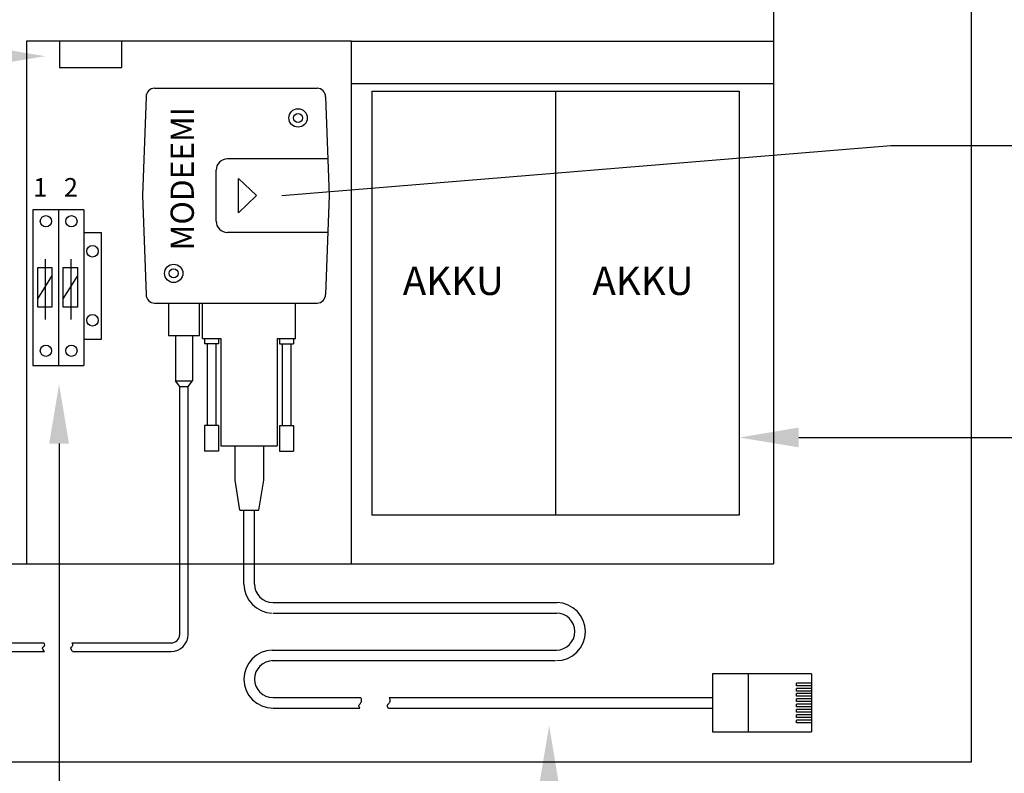
# Model space of a CAD drawing. Extents: x 17 to 9940, y -4725 to 3488.
# Drawn here: x 6415 to 6858, y 1247 to 1586 of the extents above; entities that cross this region are included whole.
import ezdxf

# ---------------------------------------------------------------- set-up
doc = ezdxf.new("R2010")
doc.units = 0
doc.header["$LTSCALE"] = 90
doc.header["$MEASUREMENT"] = 0
doc.layers.add('EHYTV1', color=1, linetype='CONTINUOUS')
doc.layers.add('EHYTV5', color=5, linetype='CONTINUOUS')
doc.styles.add('ROMANS', font='romans')
doc.styles.get("Standard").update_dxf_attribs({"font": 'fiso'})

# ---------------------------------------------------------------- blocks, each defined once
blk = doc.blocks.new('Sony-modeemi')
at = {"layer": 'EHYTV1'}
for p, q in [((-88.38, -21.16), (-15.39, -21.16)), ((-92.18, -24.97), (-93.77, -69.4)), ((-11.58, -24.97), (-9.99, -69.4)), ((-93.77, -69.4), (-92.18, -113.83)), ((-9.99, -69.4), (-11.58, -113.83)), ((-88.38, -117.63), (-15.39, -117.63)), ((-79.01, -132.23), (-79.01, -152.54)), ((-71.4, -132.23), (-71.4, -152.54)), ((-66.95, -133.5), (-58.7, -133.5)), ((-33.31, -133.5), (-25.06, -133.5)), ((-79.01, -152.54), (-71.4, -152.54)), ((-77.11, -155.08), (-79.01, -152.54)), ((-73.3, -155.08), (-71.4, -152.54)), ((-77.11, -266.5), (-77.11, -155.08)), ((-77.11, -155.08), (-73.3, -155.08)), ((-73.3, -266.5), (-73.3, -155.08)), ((-58.7, -181.74), (-33.31, -181.74)), ((-52.2, -197.2), (-52.2, -181.74)), ((-39.37, -197.2), (-39.37, -181.74)), ((-50.05, -210.67), (-41.53, -210.67)), ((-48.27, -243.88), (-48.27, -210.67)), ((-43.52, -243.88), (-43.52, -210.67)), ((-35.21, -252.18), (92.37, -252.18)), ((-35.21, -256.93), (92.01, -256.93)), ((-282.92, -274.12), (-137.89, -274.12)), ((-282.79, -270.31), (-138.26, -270.31)), ((-138.67, -272.63), (-138.53, -272.23)), ((-138.57, -273.07), (-138.67, -272.63)), ((-138.27, -273.56), (-138.57, -273.07)), ((-138.53, -272.23), (-138.23, -272.02)), ((-137.89, -274.12), (-138.27, -273.56)), ((-138.06, -270.5), (-138.26, -270.31)), ((-138.23, -272.02), (-138.03, -271.85)), ((-137.89, -270.61), (-138.06, -270.5)), ((-138.03, -271.85), (-137.86, -271.65)), ((-137.76, -270.84), (-137.89, -270.61)), ((-137.86, -271.65), (-137.76, -271.38)), ((-137.72, -271.18), (-137.76, -270.84)), ((-137.76, -271.38), (-137.72, -271.18)), ((-126, -272.63), (-125.87, -272.23)), ((-125.9, -273.07), (-126, -272.63)), ((-125.61, -273.56), (-125.9, -273.07)), ((-125.87, -272.23), (-125.56, -272.02)), ((-125.22, -274.12), (-125.61, -273.56)), ((-125.6, -270.31), (-80.92, -270.31)), ((-125.39, -270.5), (-125.6, -270.31)), ((-125.56, -272.02), (-125.36, -271.85)), ((-125.22, -270.61), (-125.39, -270.5)), ((-125.36, -271.85), (-125.19, -271.65)), ((-125.09, -270.84), (-125.22, -270.61)), ((-125.22, -274.12), (-80.92, -274.12)), ((-125.19, -271.65), (-125.09, -271.38)), ((-125.05, -271.18), (-125.09, -270.84)), ((-125.09, -271.38), (-125.05, -271.18)), ((-35.57, -273.54), (92.01, -273.54)), ((-35.57, -278.28), (91.65, -278.28)), ((206.54, -284.21), (162.11, -284.21)), ((162.11, -284.21), (162.11, -310.31)), ((178.17, -284.21), (178.17, -310.31)), ((206.54, -284.21), (206.54, -310.31)), ((199.83, -289.55), (199.83, -288.36)), ((206.54, -288.36), (199.83, -288.36)), ((206.54, -289.55), (199.83, -289.55)), ((199.83, -291.92), (199.83, -290.74)), ((206.54, -290.74), (199.83, -290.74)), ((-35.21, -294.89), (4.2, -294.89)), ((16.99, -294.89), (162.11, -294.89)), ((206.54, -291.92), (199.83, -291.92)), ((199.83, -294.3), (199.83, -293.11)), ((206.54, -293.11), (199.83, -293.11)), ((206.54, -294.3), (199.83, -294.3)), ((199.83, -296.67), (199.83, -295.48)), ((206.54, -295.48), (199.83, -295.48)), ((-35.21, -299.63), (3.82, -299.63)), ((16.61, -299.63), (162.11, -299.63)), ((206.54, -296.67), (199.83, -296.67)), ((199.83, -299.04), (199.83, -297.85)), ((206.54, -297.85), (199.83, -297.85)), ((206.54, -299.04), (199.83, -299.04)), ((199.83, -301.41), (199.83, -300.23)), ((206.54, -300.23), (199.83, -300.23)), ((206.54, -301.41), (199.83, -301.41)), ((199.83, -303.79), (199.83, -302.6)), ((206.54, -302.6), (199.83, -302.6)), ((206.54, -303.79), (199.83, -303.79)), ((199.83, -306.16), (199.83, -304.97)), ((206.54, -304.97), (199.83, -304.97)), ((206.54, -306.16), (199.83, -306.16)), ((162.11, -310.31), (206.54, -310.31))]:
    blk.add_line(p, q, dxfattribs=at)
at = {"layer": 'EHYTV1', "linetype": 'Continuous'}
for p, q in [((-10.58, -52.9), (-55.69, -52.9)), ((-60.77, -80.82), (-60.77, -57.97)), ((-50.71, -61.71), (-42.58, -69.4)), ((-50.71, -77.08), (-50.71, -61.71)), ((-50.71, -77.08), (-42.58, -69.4)), ((-10.58, -85.9), (-55.69, -85.9)), ((-82.19, -117.63), (-82.19, -132.23)), ((-68.22, -132.23), (-68.22, -117.63)), ((-66.95, -133.5), (-66.95, -117.63)), ((-25.06, -133.5), (-25.06, -117.63)), ((-82.19, -132.23), (-68.22, -132.23)), ((-66, -133.5), (-66, -135.97)), ((-59.65, -135.97), (-66, -135.97)), ((-64.73, -135.97), (-64.73, -172.68)), ((-60.92, -135.97), (-60.92, -172.68)), ((-59.65, -133.5), (-59.65, -135.97)), ((-58.7, -133.5), (-58.7, -181.74)), ((-33.31, -133.5), (-33.31, -181.74)), ((-32.36, -133.5), (-32.36, -135.97)), ((-32.36, -135.97), (-26.02, -135.97)), ((-31.09, -135.97), (-31.09, -172.68)), ((-27.28, -135.97), (-27.28, -172.68)), ((-26.02, -133.5), (-26.02, -135.97)), ((-59.65, -172.68), (-66, -172.68)), ((-66, -172.68), (-66, -184.11)), ((-59.65, -172.68), (-59.65, -184.11)), ((-32.36, -172.68), (-26.02, -172.68)), ((-32.36, -172.68), (-32.36, -184.11)), ((-26.02, -172.68), (-26.02, -184.11)), ((-59.65, -184.11), (-66, -184.11)), ((-32.36, -184.11), (-26.02, -184.11)), ((-50.05, -210.67), (-52.2, -197.2)), ((-41.53, -210.67), (-39.37, -197.2))]:
    blk.add_line(p, q, dxfattribs=at)
at = {"layer": 'EHYTV1'}
for points in [[(3.82, -299.63), (3.57, -299.2), (3.43, -298.96), (3.34, -298.64), (3.34, -298.42), (3.43, -298.15), (3.57, -297.94), (3.75, -297.78), (3.88, -297.69), (3.93, -297.63), (4.02, -297.49), (4.13, -297.33), (4.29, -297.13), (4.4, -296.88), (4.54, -296.52), (4.56, -296.25), (4.56, -295.94), (4.54, -295.71), (4.51, -295.49), (4.42, -295.26), (4.29, -294.99), (4.2, -294.89)], [(16.61, -299.63), (16.36, -299.2), (16.23, -298.96), (16.14, -298.64), (16.14, -298.42), (16.23, -298.15), (16.36, -297.94), (16.54, -297.78), (16.68, -297.69), (16.72, -297.63), (16.81, -297.49), (16.93, -297.33), (17.08, -297.13), (17.2, -296.88), (17.33, -296.52), (17.35, -296.25), (17.35, -295.94), (17.33, -295.71), (17.31, -295.49), (17.22, -295.26), (17.08, -294.99), (16.99, -294.89)]]:
    blk.add_lwpolyline(points, dxfattribs=at)
at = {"layer": 'EHYTV1', "linetype": 'Continuous'}
for centre in [(-23.95, -34.49), (-79.81, -104.31)]:
    blk.add_circle(centre, 4.13, dxfattribs=at)
at = {"layer": 'EHYTV1'}
for centre in [(-23.95, -34.49), (-79.81, -104.31)]:
    blk.add_circle(centre, 2.03, dxfattribs=at)
for centre, radius, start, end in [((-88.38, -24.97), 3.81, 90, 180), ((-15.39, -24.97), 3.81, 0, 90), ((-88.38, -113.83), 3.81, 180, 270), ((-15.39, -113.83), 3.81, 270, 0), ((-35.21, -243.88), 13.05, 180, 268.4357), ((-35.21, -243.88), 8.3, 180, 270), ((92.01, -265.23), 13.05, 0, 88.4357), ((92.01, -265.23), 8.3, 0, 90), ((92.01, -265.23), 8.3, 270, 0), ((92.01, -265.23), 13.05, 270, 0), ((-80.92, -266.5), 3.81, 270, 0), ((-80.92, -266.5), 7.62, 270, 0), ((-35.21, -286.59), 13.05, 91.5643, 180), ((-35.21, -286.59), 8.3, 90, 180), ((-35.21, -286.59), 13.05, 180, 270), ((-35.21, -286.59), 8.3, 180, 270)]:
    blk.add_arc(centre, radius, start, end, dxfattribs=at)
at = {"layer": 'EHYTV1', "linetype": 'Continuous'}
for centre, start, end in [((-55.69, -57.97), 90, 180), ((-55.69, -80.82), 180, 270)]:
    blk.add_arc(centre, 5.08, start, end, dxfattribs=at)
at = {"layer": 'EHYTV1', "style": 'ROMANS'}
blk.add_text('MODEEMI', height=10.432, rotation=90, dxfattribs=at).set_placement((-70.76, -93.98))

msp = doc.modelspace()

# ---------------------------------------------------------------- linework, layer by layer
at = {"layer": 'EHYTV1'}
for p, q in [((6753.89, 2141.19), (6753.89, 1341.45)), ((6564.36, 1576.29), (6418.38, 1576.29)), ((6418.38, 1576.29), (6418.38, 1341.45)), ((6564.36, 1341.45), (6564.36, 1576.29)), ((6564.36, 1576.29), (6753.89, 1576.29)), ((6564.36, 1557.25), (6753.89, 1557.25)), ((6573.52, 1553.77), (6738.54, 1553.77)), ((6573.52, 1553.77), (6573.52, 1363.36)), ((6656.03, 1553.77), (6656.03, 1363.36)), ((6738.54, 1553.77), (6738.54, 1363.36)), ((6421.35, 1500.46), (6421.35, 1430.64)), ((6432.77, 1500.46), (6421.35, 1500.46)), ((6432.77, 1500.46), (6432.77, 1430.64)), ((6432.77, 1500.46), (6432.77, 1430.64)), ((6444.2, 1500.46), (6432.77, 1500.46)), ((6444.2, 1500.46), (6444.2, 1430.64)), ((6427.03, 1451.23), (6427.03, 1478.37)), ((6438.45, 1451.23), (6438.45, 1478.37)), ((6423.53, 1460.6), (6429.88, 1470.75)), ((6434.96, 1460.6), (6441.31, 1470.75)), ((6421.35, 1430.64), (6432.77, 1430.64)), ((6432.77, 1430.64), (6444.2, 1430.64)), ((6765.2, 1398.26), (6920.16, 1398.26)), ((6433.08, 1395.53), (6433.08, 836.41)), ((6738.54, 1363.36), (6573.52, 1363.36)), ((6271.52, 1341.45), (6753.89, 1341.45))]:
    msp.add_line(p, q, dxfattribs=at)
at = {"layer": 'EHYTV1', "linetype": 'Continuous'}
for p, q in [((6806.54, 1529.31), (6533.04, 1506.88)), ((6920.16, 1529.31), (6806.54, 1529.31)), ((6444.2, 1490.39), (6452.2, 1490.39)), ((6452.2, 1442.39), (6452.2, 1490.39)), ((6444.2, 1442.39), (6452.2, 1442.39))]:
    msp.add_line(p, q, dxfattribs=at)
at = {"layer": 'EHYTV1'}
for points in [[(6461.32, 1576.29), (6433.23, 1576.29), (6433.23, 1564.48), (6461.32, 1564.48)], [(6423.53, 1456.79), (6423.53, 1474.56), (6429.88, 1474.56), (6429.88, 1456.79)], [(6434.96, 1456.79), (6434.96, 1474.56), (6441.31, 1474.56), (6441.31, 1456.79)]]:
    msp.add_lwpolyline(points, close=True, dxfattribs=at)
for centre, radius in [((6427.16, 1495.38), 2.54), ((6438.59, 1495.38), 2.54), ((6448.09, 1481.89), 2.6), ((6448.09, 1450.89), 2.6), ((6427.16, 1437.22), 2.54), ((6438.59, 1437.22), 2.54)]:
    msp.add_circle(centre, radius, dxfattribs=at)
for points in [[(6400.21, 1573.98), (6426.86, 1569.54), (6400.21, 1565.1)], [(6428.63, 1395.53), (6433.08, 1422.19), (6437.52, 1395.53)], [(6765.2, 1402.7), (6738.54, 1398.26), (6765.2, 1393.82)], [(6648.69, 1242.2), (6653.14, 1268.85), (6657.58, 1242.2)]]:
    msp.add_solid(points, dxfattribs=at)
at = {"layer": 'EHYTV5'}
for p, q in [((6842.75, 1252.59), (6842.75, 2141.19)), ((6182.66, 1252.59), (6842.75, 1252.59))]:
    msp.add_line(p, q, dxfattribs=at)

# ---------------------------------------------------------------- block references
at = {"layer": 'EHYTV1', "linetype": 'Continuous'}
msp.add_blockref('Sony-modeemi', (6564.36, 1576.29), dxfattribs=at)

# ---------------------------------------------------------------- texts
at = {"layer": 'EHYTV1', "style": 'ROMANS'}
for s, p in [('1', (6421.48, 1506.44)), ('2', (6435.22, 1506.44))]:
    msp.add_text(s, height=8.35, dxfattribs=at).set_placement(p)
at = {"layer": 'EHYTV1'}
for p in [(6587.41, 1462.29), (6672.56, 1462.29)]:
    msp.add_text('AKKU', height=12.694, dxfattribs=at).set_placement(p)

doc.saveas('drawing.dxf')
